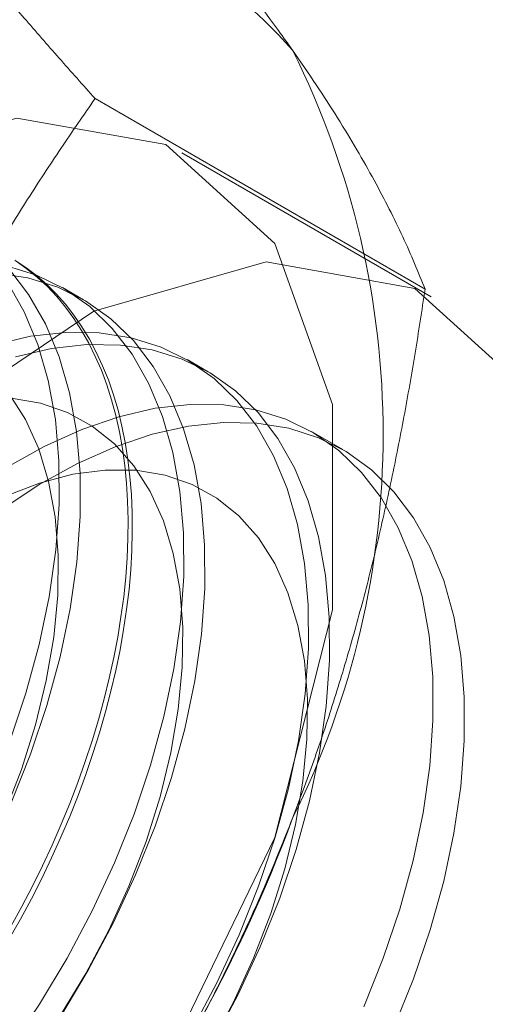
# Model space of a CAD drawing. Units: millimetres. Extents: x -31 to 4169, y 73 to 3051.
# Drawn here: x 3652 to 3654, y 1956 to 1960 of the extents above; entities that cross this region are included whole.
import ezdxf

# ---------------------------------------------------------------- set-up
doc = ezdxf.new("R2010")
doc.units = ezdxf.units.MM
doc.header["$LTSCALE"] = 2

msp = doc.modelspace()

# ---------------------------------------------------------------- linework, layer by layer
at = {"color": 7, "linetype": 'Continuous', "lineweight": 18}
for p, q in [((3653.8572, 1958.8039), (3652.4532, 1959.6144)), ((3653.8829, 1958.7709), (3652.8222, 1959.3832)), ((3652.4037, 1958.7588), (3652.314, 1958.8106)), ((3652.934, 1958.4527), (3652.8443, 1958.5044)), ((3653.5079, 1958.1214), (3653.3747, 1958.1983))]:
    msp.add_line(p, q, dxfattribs=at)
at = {"color": 7, "linetype": 'Continuous', "lineweight": 18, "flags": 128}
for points in [[(3648.8992, 1955.2419), (3649.0238, 1956.1754), (3649.3838, 1957.1516), (3649.9404, 1958.0646), (3650.6332, 1958.8154), (3651.3871, 1959.3228), (3652.1205, 1959.5317), (3652.7538, 1959.4195), (3653.2185, 1958.9984), (3653.4641, 1958.3139), (3653.4641, 1957.4403), (3653.2185, 1956.4723), (3652.7538, 1955.5146), (3652.1205, 1954.6712), (3651.3871, 1954.0334), (3650.6332, 1953.6703), (3649.9404, 1953.6213), (3649.3838, 1953.8916), (3649.0238, 1954.4521), (3648.8992, 1955.2419)], [(3649.9599, 1954.6296), (3650.0844, 1955.5631), (3650.4445, 1956.5393), (3651.0011, 1957.4523), (3651.6939, 1958.2031), (3652.4478, 1958.7105), (3653.1811, 1958.9194), (3653.8145, 1958.8072), (3654.2791, 1958.3861), (3654.5248, 1957.7016), (3654.5248, 1956.828), (3654.2791, 1955.86), (3653.8145, 1954.9023), (3653.1811, 1954.0589), (3652.4478, 1953.4211), (3651.6939, 1953.058), (3651.0011, 1953.009), (3650.4445, 1953.2793), (3650.0844, 1953.8398), (3649.9599, 1954.6296)], [(3652.1119, 1958.9269), (3652.159, 1958.8959), (3652.2041, 1958.8616), (3652.2471, 1958.8242), (3652.288, 1958.7836), (3652.3267, 1958.7399), (3652.3631, 1958.6933), (3652.3972, 1958.6438), (3652.4289, 1958.5913), (3652.4583, 1958.5362), (3652.4851, 1958.4783), (3652.5095, 1958.4178), (3652.5313, 1958.3549), (3652.5506, 1958.2895), (3652.5672, 1958.2218), (3652.5813, 1958.1519), (3652.5927, 1958.0799), (3652.6014, 1958.0059), (3652.6074, 1957.9301), (3652.6108, 1957.8525), (3652.6115, 1957.7732), (3652.6095, 1957.6924), (3652.6047, 1957.6102), (3652.5974, 1957.5267), (3652.5873, 1957.4421), (3652.5746, 1957.3565), (3652.5592, 1957.27), (3652.5413, 1957.1827), (3652.5207, 1957.0948), (3652.4976, 1957.0064), (3652.472, 1956.9176), (3652.4439, 1956.8286), (3652.4134, 1956.7396), (3652.3804, 1956.6506), (3652.3452, 1956.5618), (3652.3076, 1956.4733), (3652.2678, 1956.3852), (3652.2259, 1956.2978), (3652.1818, 1956.211), (3652.1357, 1956.1251), (3652.0877, 1956.0402)], [(3652.1178, 1958.9222), (3652.1639, 1958.8895), (3652.2079, 1958.8536), (3652.2499, 1958.8146), (3652.2897, 1958.7725), (3652.3272, 1958.7274), (3652.3625, 1958.6793), (3652.3954, 1958.6283), (3652.4259, 1958.5745), (3652.454, 1958.5179), (3652.4797, 1958.4588), (3652.5028, 1958.397), (3652.5233, 1958.3329), (3652.5413, 1958.2663), (3652.5566, 1958.1975), (3652.5693, 1958.1266), (3652.5794, 1958.0535), (3652.5868, 1957.9786), (3652.5915, 1957.9019), (3652.5935, 1957.8234), (3652.5928, 1957.7433), (3652.5895, 1957.6618), (3652.5834, 1957.579), (3652.5747, 1957.4949), (3652.5633, 1957.4098), (3652.5493, 1957.3237), (3652.5326, 1957.2368), (3652.5134, 1957.1492), (3652.4915, 1957.061), (3652.4672, 1956.9724), (3652.4403, 1956.8835), (3652.411, 1956.7945), (3652.3792, 1956.7054), (3652.3451, 1956.6165), (3652.3087, 1956.5278), (3652.27, 1956.4395), (3652.2292, 1956.3518), (3652.1862, 1956.2647), (3652.1411, 1956.1783), (3652.094, 1956.0929)], [(3652.3068, 1955.7119), (3652.4238, 1955.9069), (3652.5304, 1956.1077), (3652.6255, 1956.3125), (3652.7085, 1956.5196), (3652.7786, 1956.7273), (3652.8352, 1956.934), (3652.8778, 1957.1378), (3652.9062, 1957.3371), (3652.9201, 1957.5302), (3652.9193, 1957.7156), (3652.9039, 1957.8917), (3652.874, 1958.057), (3652.8299, 1958.2102), (3652.7718, 1958.35), (3652.7004, 1958.4752), (3652.6161, 1958.5849), (3652.5197, 1958.6781), (3652.412, 1958.7539), (3652.2939, 1958.8119), (3652.1663, 1958.8515), (3652.0303, 1958.8724)], [(3652.0905, 1955.5759), (3652.2171, 1955.7636), (3652.3342, 1955.9587), (3652.4407, 1956.1595), (3652.5359, 1956.3643), (3652.6188, 1956.5714), (3652.6889, 1956.7791), (3652.7455, 1956.9857), (3652.7882, 1957.1895), (3652.8166, 1957.3888), (3652.8304, 1957.582), (3652.8296, 1957.7673), (3652.8142, 1957.9434), (3652.7843, 1958.1088), (3652.7402, 1958.2619), (3652.6821, 1958.4018), (3652.6107, 1958.527), (3652.5264, 1958.6367), (3652.43, 1958.7298), (3652.3223, 1958.8057), (3652.2042, 1958.8637), (3652.0766, 1958.9033)], [(3652.0952, 1956.6186), (3652.1782, 1956.8258), (3652.2482, 1957.0335), (3652.3048, 1957.2401), (3652.3475, 1957.4439), (3652.3759, 1957.6432), (3652.3898, 1957.8364), (3652.389, 1958.0217), (3652.3736, 1958.1978), (3652.3437, 1958.3631), (3652.2995, 1958.5163), (3652.2415, 1958.6561), (3652.17, 1958.7814), (3652.0858, 1958.891)], [(3652.0885, 1956.8775), (3652.1586, 1957.0853), (3652.2152, 1957.2919), (3652.2578, 1957.4957), (3652.2862, 1957.695), (3652.3001, 1957.8881), (3652.2993, 1958.0735), (3652.2839, 1958.2496), (3652.254, 1958.4149), (3652.2099, 1958.5681), (3652.1518, 1958.7079), (3652.0804, 1958.8332)], [(3652.8645, 1955.6526), (3652.9711, 1955.8533), (3653.0662, 1956.0581), (3653.1492, 1956.2652), (3653.2192, 1956.473), (3653.2758, 1956.6796), (3653.3185, 1956.8834), (3653.3469, 1957.0827), (3653.3607, 1957.2758), (3653.36, 1957.4612), (3653.3446, 1957.6373), (3653.3147, 1957.8026), (3653.2705, 1957.9558), (3653.2125, 1958.0956), (3653.141, 1958.2209), (3653.0568, 1958.3305), (3652.9604, 1958.4237), (3652.8527, 1958.4996), (3652.7345, 1958.5575), (3652.607, 1958.5972), (3652.471, 1958.618), (3652.3278, 1958.6201), (3652.1785, 1958.6032), (3652.0243, 1958.5675)], [(3652.9542, 1955.6008), (3653.0607, 1955.8016), (3653.1559, 1956.0063), (3653.2388, 1956.2135), (3653.3089, 1956.4212), (3653.3655, 1956.6278), (3653.4082, 1956.8316), (3653.4366, 1957.0309), (3653.4504, 1957.2241), (3653.4497, 1957.4094), (3653.4343, 1957.5855), (3653.4043, 1957.7508), (3653.3602, 1957.904), (3653.3021, 1958.0438), (3653.2307, 1958.1691), (3653.1464, 1958.2787), (3653.05, 1958.3719), (3652.9423, 1958.4478), (3652.8242, 1958.5058), (3652.6966, 1958.5454), (3652.5607, 1958.5663), (3652.4174, 1958.5683), (3652.2681, 1958.5514), (3652.114, 1958.5158)], [(3652.0664, 1956.5716), (3652.1396, 1956.7613), (3652.1995, 1956.9512), (3652.2454, 1957.1392), (3652.277, 1957.3235), (3652.2939, 1957.5021), (3652.2959, 1957.6732), (3652.283, 1957.835), (3652.2553, 1957.986), (3652.2132, 1958.1245), (3652.157, 1958.2492), (3652.0873, 1958.3587)], [(3652.3056, 1955.7163), (3652.4136, 1955.8941), (3652.511, 1956.0778), (3652.5967, 1956.2655), (3652.6699, 1956.4552), (3652.7298, 1956.645), (3652.7758, 1956.833), (3652.8073, 1957.0173), (3652.8242, 1957.1959), (3652.8262, 1957.367), (3652.8133, 1957.5289), (3652.7857, 1957.6799), (3652.7435, 1957.8184), (3652.6873, 1957.943), (3652.6176, 1958.0525), (3652.5352, 1958.1458), (3652.4408, 1958.2218), (3652.3355, 1958.2797), (3652.2203, 1958.3191), (3652.0965, 1958.3395)], [(3653.5965, 1955.752), (3653.6795, 1955.9591), (3653.7495, 1956.1668), (3653.8062, 1956.3734), (3653.8488, 1956.5772), (3653.8772, 1956.7765), (3653.8911, 1956.9697), (3653.8903, 1957.155), (3653.8749, 1957.3311), (3653.845, 1957.4964), (3653.8008, 1957.6496), (3653.7428, 1957.7894), (3653.6714, 1957.9147), (3653.5871, 1958.0244), (3653.4907, 1958.1175), (3653.383, 1958.1934), (3653.2649, 1958.2514), (3653.1373, 1958.291), (3653.0013, 1958.3119), (3652.8581, 1958.3139), (3652.7088, 1958.297), (3652.5546, 1958.2614), (3652.3969, 1958.2073), (3652.237, 1958.1352), (3652.0761, 1958.0456)], [(3652.0572, 1957.8685), (3652.2178, 1957.9738), (3652.3786, 1958.0625), (3652.5385, 1958.1337), (3652.6961, 1958.1868), (3652.85, 1958.2215), (3652.999, 1958.2374), (3653.1419, 1958.2344), (3653.2774, 1958.2125), (3653.4045, 1958.1719), (3653.5222, 1958.1129), (3653.6293, 1958.0361), (3653.725, 1957.9421), (3653.8087, 1957.8316), (3653.8794, 1957.7055), (3653.9367, 1957.565), (3653.9802, 1957.4111), (3654.0093, 1957.2452), (3654.0239, 1957.0686), (3654.0239, 1956.8828), (3654.0093, 1956.6893), (3653.9802, 1956.4897), (3653.9367, 1956.2857), (3653.8794, 1956.079), (3653.8087, 1955.8712), (3653.725, 1955.6642)], [(3652.944, 1955.588), (3653.0414, 1955.7716), (3653.1271, 1955.9593), (3653.2003, 1956.149), (3653.2601, 1956.3389), (3653.3061, 1956.5269), (3653.3377, 1956.7111), (3653.3546, 1956.8897), (3653.3566, 1957.0609), (3653.3437, 1957.2227), (3653.316, 1957.3737), (3653.2738, 1957.5122), (3653.2176, 1957.6369), (3653.1479, 1957.7464), (3653.0655, 1957.8396), (3652.9711, 1957.9156), (3652.8658, 1957.9736), (3652.7507, 1958.013), (3652.6268, 1958.0333), (3652.4956, 1958.0345), (3652.3582, 1958.0164), (3652.2162, 1957.9792), (3652.0711, 1957.9234)]]:
    msp.add_lwpolyline(points, dxfattribs=at)
at = {"color": 7, "linetype": 'Continuous', "lineweight": 18}
for centre, radius, start, end in [((3651.9562, 1958.6734), 1.7612, 40.6092, 129.1717), ((3650.0269, 1958.1867), 3.6519, 333.4364, 26.5636), ((3647.537, 1958.6728), 6.134, 302.62208, 339.78878)]:
    msp.add_arc(centre, radius, start, end, dxfattribs=at)
for points, knots in [([(3653.2933, 1959.8198), (3653.2737, 1959.8475), (3653.2218, 1959.9206), (3653.1316, 1960.0427), (3653.0212, 1960.1869), (3652.9037, 1960.335), (3652.7793, 1960.4872), (3652.6486, 1960.6429), (3652.512, 1960.8021), (3652.3707, 1960.9635), (3652.273, 1961.0727), (3652.2242, 1961.1274)], [0, 0, 0, 0, 0.070004, 0.184894, 0.299785, 0.415301, 0.530821, 0.647921, 0.765024, 0.882511, 1, 1, 1, 1]), ([(3652.4532, 1959.6144), (3652.4018, 1959.6718), (3652.2991, 1959.7868), (3652.1505, 1959.9568), (3652.0067, 1960.1247), (3651.8682, 1960.2907), (3651.7357, 1960.454), (3651.61, 1960.6144), (3651.4916, 1960.7711), (3651.4199, 1960.8717), (3651.3841, 1960.9219)], [0, 0, 0, 0, 0.123627, 0.247252, 0.371298, 0.49534, 0.621101, 0.746858, 0.87343, 1, 1, 1, 1]), ([(3653.8572, 1958.8039), (3653.8428, 1958.84), (3653.814, 1958.9122), (3653.7633, 1959.0258), (3653.7062, 1959.1436), (3653.6414, 1959.267), (3653.5684, 1959.396), (3653.4862, 1959.5313), (3653.3956, 1959.672), (3653.3274, 1959.7705), (3653.2933, 1959.8198)], [0, 0, 0, 0, 0.123627, 0.247252, 0.371298, 0.49534, 0.621101, 0.746858, 0.87343, 1, 1, 1, 1]), ([(3651.3841, 1957.6558), (3651.4037, 1957.7055), (3651.4555, 1957.8367), (3651.5457, 1958.0458), (3651.6562, 1958.2821), (3651.7737, 1958.5138), (3651.8981, 1958.742), (3652.0287, 1958.9663), (3652.1654, 1959.1868), (3652.3067, 1959.4032), (3652.4044, 1959.544), (3652.4532, 1959.6144)], [0, 0, 0, 0, 0.070004, 0.184894, 0.299785, 0.415301, 0.530821, 0.647921, 0.765024, 0.882511, 1, 1, 1, 1]), ([(3653.2933, 1956.5536), (3653.3124, 1956.6036), (3653.3627, 1956.7357), (3653.4381, 1956.9534), (3653.5178, 1957.2074), (3653.5903, 1957.4651), (3653.6561, 1957.7271), (3653.7154, 1957.9926), (3653.7685, 1958.2613), (3653.8162, 1958.5318), (3653.8435, 1958.7132), (3653.8572, 1958.8039)], [0, 0, 0, 0, 0.070004, 0.184894, 0.299785, 0.415301, 0.530821, 0.647921, 0.765024, 0.882511, 1, 1, 1, 1]), ([(3652.2242, 1954.595), (3652.2755, 1954.6691), (3652.3783, 1954.8173), (3652.5269, 1955.0459), (3652.6707, 1955.2797), (3652.8092, 1955.5204), (3652.9417, 1955.768), (3653.0674, 1956.0233), (3653.1857, 1956.2847), (3653.2574, 1956.464), (3653.2933, 1956.5536)], [0, 0, 0, 0, 0.123627, 0.247252, 0.371298, 0.49534, 0.621101, 0.746858, 0.87343, 1, 1, 1, 1])]:
    msp.add_open_spline(points, degree=3, knots=knots, dxfattribs=at)

doc.saveas('drawing.dxf')
